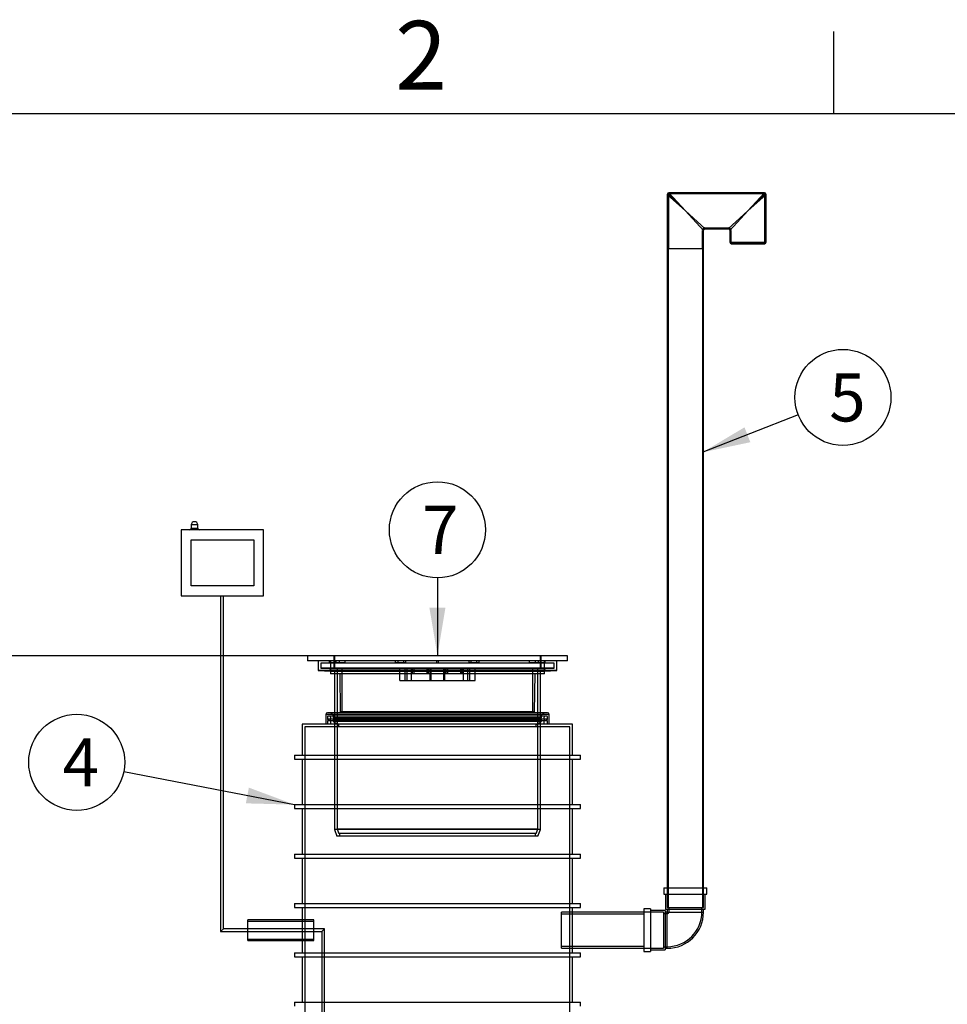
# Model space of a CAD drawing. Units: millimetres. Extents: x 0 to 420, y -1 to 296.
# Drawn here: x 94 to 161, y 221 to 293 of the extents above; entities that cross this region are included whole.
import ezdxf
from ezdxf.enums import TextEntityAlignment as Align
from ezdxf.lldxf.tags import DXFTag

# ---------------------------------------------------------------- set-up
doc = ezdxf.new("R2010")
doc.units = ezdxf.units.MM
for name, color, linetype in [('2697.001_TIHEND_', 7, 'Continuous'), ('2703.001', 7, 'Continuous'), ('ByBlock', 7, 'Continuous'), ('Default', 7, 'Continuous'), ('ELEKTRIKARP_LOIK', 7, 'Continuous'), ('EQ_D800_UUS_ROTO', 7, 'Continuous'), ('MALMLUUGI_KAAN_D', 7, 'Continuous'), ('MALMLUUGI_KORPUS', 7, 'Continuous'), ('PE_VENTTORU_DN10', 7, 'Continuous'), ('PVC_POLV_110', 7, 'Continuous'), ('ROTOVENTIOTS', 7, 'Continuous'), ('ROUNDTUBING_110X', 7, 'Continuous'), ('ROUNDTUBING_63X4', 7, 'Continuous'), ('UJUK', 7, 'Continuous')]:
    doc.layers.add(name, color=color, linetype=linetype)
doc.styles.add('SEACAD_Solid_Edge_ISO', font='seiso.ttf')
tags = doc.linetypes.add('HIDDEN2', pattern=[4.7625, 3.175, -1.5875]).pattern_tags.tags
tags[6:7] = [DXFTag(74, 4), DXFTag(75, 0), DXFTag(340, '0'), DXFTag(46, 0.0), DXFTag(50, 0.0), DXFTag(44, 0.0), DXFTag(45, 0.0)]
tags[4:5] = [DXFTag(74, 4), DXFTag(75, 0), DXFTag(340, '0'), DXFTag(46, 0.0), DXFTag(50, 0.0), DXFTag(44, 0.0), DXFTag(45, 0.0)]
doc.dimstyles.new('ISO', dxfattribs={"dimtxt": 3.5, "dimasz": 3.5, "dimexe": 1.75, "dimexo": 0, "dimgap": 0.875, "dimtad": 1, "dimdec": 0, "dimlfac": 41.666667, "dimtxsty": 'SEACAD_Solid_Edge_ISO', "dimblk1": '_SE_FILLED', "dimblk2": '_SE_FILLED', "dimsah": 1, "dimcen": 1.75, "dimadec": 0, "dimazin": 0, "dimtfac": 0.5, "dimtdec": 1, "dimtmove": 0, "dimatfit": 3, "dimfxl": 1, "dimarcsym": 0})

# ---------------------------------------------------------------- blocks, each defined once
blk = doc.blocks.new('SEANNOT_GROUP5')
at = {"layer": 'Default', "linetype": 'Continuous'}
blk.add_hatch(color=7, dxfattribs=at).paths.add_polyline_path([(110.255, 236.11), (113.802, 236.015), (110.477, 237.256)])
at = {"layer": 'Default', "color": 7, "linetype": 'Continuous'}
blk.add_lwpolyline([(101.368, 238.433), (113.802, 236.015)], dxfattribs=at)
blk.add_circle((97.932, 239.101), 3.5, dxfattribs=at)
at = {"layer": 'Default', "color": 7, "linetype": 'Continuous', "style": 'SEACAD_Solid_Edge_ISO'}
blk.add_text('4', height=3.5, dxfattribs=at).set_placement((96.898, 240.851), align=Align.TOP_LEFT)
blk = doc.blocks.new('SEANNOT_GROUP6')
at = {"layer": 'Default', "linetype": 'Continuous'}
blk.add_hatch(color=7, dxfattribs=at).paths.add_polyline_path([(146.595, 263.503), (143.548, 261.685), (147.02, 262.417)])
at = {"layer": 'Default', "color": 7, "linetype": 'Continuous'}
blk.add_lwpolyline([(150.509, 264.407), (143.548, 261.685)], dxfattribs=at)
blk.add_circle((153.768, 265.682), 3.5, dxfattribs=at)
at = {"layer": 'Default', "color": 7, "linetype": 'Continuous', "style": 'SEACAD_Solid_Edge_ISO'}
blk.add_text('5', height=3.5, dxfattribs=at).set_placement((152.774, 267.432), align=Align.TOP_LEFT)
blk = doc.blocks.new('SEANNOT_GROUP9')
at = {"layer": 'Default', "linetype": 'Continuous'}
blk.add_hatch(color=7, dxfattribs=at).paths.add_polyline_path([(123.634, 250.363), (124.218, 246.863), (124.801, 250.363)])
at = {"layer": 'Default', "color": 7, "linetype": 'Continuous'}
blk.add_lwpolyline([(124.218, 252.535), (124.218, 246.863)], dxfattribs=at)
blk.add_circle((124.218, 256.035), 3.5, dxfattribs=at)
at = {"layer": 'Default', "color": 7, "linetype": 'Continuous', "style": 'SEACAD_Solid_Edge_ISO'}
blk.add_text('7', height=3.5, dxfattribs=at).set_placement((123.104, 257.785), align=Align.TOP_LEFT)
blk = doc.blocks.new('SE')
at = {"layer": '2697.001_TIHEND_', "color": 7, "linetype": 'Continuous'}
for p, q in [((132.36, 242.591), (116.076, 242.591)), ((116.076, 242.591), (116.076, 241.871)), ((132.24, 242.711), (116.196, 242.711)), ((132.36, 241.871), (132.36, 242.591))]:
    blk.add_line(p, q, dxfattribs=at)
at = {"layer": '2697.001_TIHEND_', "color": 7, "linetype": 'HIDDEN2'}
for p, q in [((132.168, 242.471), (116.268, 242.471)), ((116.467, 242.689), (116.772, 242.471)), ((116.628, 242.471), (116.628, 242.351)), ((131.664, 242.471), (131.968, 242.689)), ((131.808, 242.351), (131.808, 242.471)), ((116.196, 242.399), (116.196, 242.231)), ((132.24, 242.231), (116.196, 242.231)), ((116.196, 242.231), (116.268, 242.111)), ((132.24, 242.111), (116.196, 242.111)), ((116.196, 242.111), (116.196, 241.871)), ((116.436, 242.231), (116.364, 242.111)), ((116.436, 242.399), (116.436, 242.231)), ((116.436, 242.111), (116.436, 241.871)), ((131.808, 242.351), (116.628, 242.351)), ((116.628, 242.351), (116.868, 242.183)), ((131.808, 242.183), (116.628, 242.183)), ((116.628, 242.183), (116.628, 242.063)), ((131.808, 242.063), (116.628, 242.063)), ((116.628, 242.063), (116.964, 241.871)), ((131.472, 241.871), (131.808, 242.063)), ((131.568, 242.183), (131.808, 242.351)), ((131.808, 242.063), (131.808, 242.183)), ((132, 242.231), (132, 242.399)), ((132.072, 242.111), (132, 242.231)), ((132, 241.871), (132, 242.111)), ((132.168, 242.111), (132.24, 242.231)), ((132.24, 242.231), (132.24, 242.399)), ((132.24, 241.871), (132.24, 242.111))]:
    blk.add_line(p, q, dxfattribs=at)
at = {"layer": '2697.001_TIHEND_', "color": 7, "linetype": 'Continuous'}
for centre, start, end in [((116.196, 242.591), 90, 180), ((132.24, 242.591), 0, 90)]:
    blk.add_arc(centre, 0.12, start, end, dxfattribs=at)
at = {"layer": '2697.001_TIHEND_', "color": 7, "linetype": 'HIDDEN2'}
for centre, radius, start, end in [((116.268, 242.399), 0.072, 90, 180), ((116.364, 242.399), 0.072, 0, 90), ((116.397, 242.591), 0.12, 54.46232, 90), ((132.038, 242.591), 0.12, 90, 125.53768), ((132.072, 242.399), 0.072, 90, 180), ((132.168, 242.399), 0.072, 0, 90)]:
    blk.add_arc(centre, radius, start, end, dxfattribs=at)
at = {"layer": '2703.001', "color": 7, "linetype": 'Continuous'}
for p, q in [((115.518, 246.503), (115.518, 245.783)), ((132.918, 245.783), (132.918, 246.503)), ((132.918, 245.783), (115.518, 245.783)), ((115.518, 245.783), (116.418, 245.736)), ((116.718, 245.543), (116.718, 242.711)), ((131.718, 242.711), (131.718, 245.543)), ((132.018, 245.736), (132.918, 245.783))]:
    blk.add_line(p, q, dxfattribs=at)
at = {"layer": '2703.001', "color": 7, "linetype": 'HIDDEN2'}
for p, q in [((132.726, 246.311), (115.71, 246.311)), ((115.71, 246.311), (115.71, 245.965)), ((116.358, 246.503), (116.358, 246.383)), ((116.358, 246.383), (117.07, 246.383)), ((116.362, 246.383), (116.362, 246.503)), ((116.838, 246.383), (116.838, 246.311)), ((116.842, 246.383), (116.842, 246.503)), ((117.07, 246.383), (117.07, 246.503)), ((117.07, 246.383), (117.506, 246.383)), ((117.506, 246.383), (117.506, 246.503)), ((121.168, 246.383), (121.168, 246.503)), ((121.168, 246.383), (121.354, 246.383)), ((121.354, 246.383), (121.354, 246.503)), ((121.354, 246.383), (121.916, 246.383)), ((121.767, 246.383), (121.767, 246.503)), ((121.916, 246.383), (121.916, 246.503)), ((124.146, 246.503), (124.146, 246.311)), ((124.29, 246.311), (124.29, 246.503)), ((126.519, 246.383), (126.519, 246.503)), ((126.519, 246.383), (126.669, 246.383)), ((126.669, 246.383), (126.669, 246.503)), ((126.669, 246.383), (127.267, 246.383)), ((127.081, 246.383), (127.081, 246.503)), ((127.267, 246.383), (127.267, 246.503)), ((130.929, 246.383), (130.929, 246.503)), ((130.929, 246.383), (131.594, 246.383)), ((131.366, 246.383), (131.366, 246.503)), ((131.594, 246.383), (131.594, 246.503)), ((131.594, 246.383), (132.073, 246.383)), ((131.598, 246.311), (131.598, 246.383)), ((132.073, 246.383), (132.073, 246.503)), ((132.078, 246.383), (132.073, 246.383)), ((132.078, 246.383), (132.078, 246.503)), ((132.726, 245.965), (132.726, 246.311)), ((132.726, 245.965), (115.71, 245.965)), ((115.71, 245.965), (116.91, 245.902)), ((116.418, 245.736), (116.718, 245.72)), ((131.718, 245.72), (116.718, 245.72)), ((116.718, 245.72), (116.718, 245.543)), ((131.526, 245.902), (116.91, 245.902)), ((116.91, 245.902), (116.91, 234.235)), ((131.526, 245.902), (132.726, 245.965)), ((131.526, 234.235), (131.526, 245.902)), ((131.718, 245.72), (132.018, 245.736)), ((131.718, 245.543), (131.718, 245.72)), ((116.718, 242.711), (116.718, 234.2)), ((131.718, 234.2), (131.718, 242.711)), ((131.718, 234.2), (116.718, 234.2)), ((116.718, 234.2), (116.898, 233.72)), ((131.526, 234.235), (116.91, 234.235)), ((116.91, 234.235), (117.031, 233.912)), ((131.405, 233.912), (117.031, 233.912)), ((117.078, 233.912), (117.078, 233.72)), ((131.358, 233.72), (131.358, 233.912)), ((131.405, 233.912), (131.526, 234.235)), ((131.538, 233.72), (131.718, 234.2)), ((131.538, 233.72), (116.898, 233.72))]:
    blk.add_line(p, q, dxfattribs=at)
at = {"layer": 'ELEKTRIKARP_LOIK', "color": 7, "linetype": 'Continuous'}
for p, q in [((106.752, 256.39), (106.272, 256.39)), ((106.272, 256.39), (106.272, 256.15)), ((106.272, 256.15), (106.752, 256.15)), ((106.752, 256.15), (106.752, 256.39)), ((111.552, 256.03), (105.552, 256.03)), ((105.552, 256.03), (105.552, 251.23)), ((111.552, 251.23), (111.552, 256.03)), ((106.272, 255.31), (110.832, 255.31)), ((106.272, 251.95), (106.272, 255.31)), ((110.832, 255.31), (110.832, 251.95)), ((110.832, 251.95), (106.272, 251.95)), ((105.552, 251.23), (111.552, 251.23))]:
    blk.add_line(p, q, dxfattribs=at)
for centre, radius, start, end in [((106.152, 256.15), 0.12, 270, 0), ((106.512, 256.39), 0.24, 0, 180), ((106.872, 256.15), 0.12, 180, 270)]:
    blk.add_arc(centre, radius, start, end, dxfattribs=at)
at = {"layer": 'EQ_D800_UUS_ROTO', "color": 7, "linetype": 'Continuous'}
for p, q in [((134.07, 241.871), (114.366, 241.871)), ((114.366, 241.871), (114.366, 239.615)), ((134.07, 239.615), (134.07, 241.871)), ((113.802, 239.615), (134.634, 239.615)), ((113.802, 239.615), (113.802, 239.327)), ((134.634, 239.327), (134.634, 239.615)), ((113.802, 239.327), (134.634, 239.327)), ((114.366, 239.327), (114.366, 236.015)), ((134.07, 236.015), (134.07, 239.327)), ((113.802, 236.015), (134.634, 236.015)), ((113.802, 236.015), (113.802, 235.727)), ((134.634, 235.727), (134.634, 236.015)), ((113.802, 235.727), (134.634, 235.727)), ((114.366, 235.727), (114.366, 232.415)), ((134.07, 232.415), (134.07, 235.727)), ((113.802, 232.415), (134.634, 232.415)), ((113.802, 232.415), (113.802, 232.127)), ((134.634, 232.127), (134.634, 232.415)), ((113.802, 232.127), (134.634, 232.127)), ((114.366, 232.127), (114.366, 228.815)), ((134.07, 228.815), (134.07, 232.127)), ((113.802, 228.815), (134.634, 228.815)), ((113.802, 228.815), (113.802, 228.527)), ((134.634, 228.527), (134.634, 228.815)), ((113.802, 228.527), (134.634, 228.527)), ((114.366, 228.527), (114.366, 227.625)), ((134.07, 228.189), (134.07, 228.527)), ((114.366, 226.113), (114.366, 225.215)), ((134.07, 225.215), (134.07, 225.549)), ((113.802, 225.215), (134.634, 225.215)), ((113.802, 225.215), (113.802, 224.927)), ((113.802, 224.927), (134.634, 224.927)), ((114.366, 224.927), (114.366, 221.615)), ((134.07, 221.615), (134.07, 224.927)), ((134.634, 224.927), (134.634, 225.215)), ((113.802, 221.615), (134.634, 221.615)), ((113.802, 221.615), (113.802, 221.327)), ((134.634, 221.327), (134.634, 221.615))]:
    blk.add_line(p, q, dxfattribs=at)
at = {"layer": 'EQ_D800_UUS_ROTO', "color": 7, "linetype": 'HIDDEN2'}
for p, q in [((117.018, 241.871), (117.018, 241.679)), ((131.418, 241.679), (131.418, 241.871)), ((133.878, 241.679), (114.558, 241.679)), ((114.558, 241.679), (114.558, 218.351)), ((133.878, 218.351), (133.878, 241.679)), ((134.07, 225.549), (134.07, 228.189)), ((114.366, 227.625), (114.366, 226.113))]:
    blk.add_line(p, q, dxfattribs=at)
at = {"layer": 'MALMLUUGI_KAAN_D', "color": 7, "linetype": 'HIDDEN2'}
for p, q in [((116.718, 246.863), (116.718, 245.903)), ((131.718, 245.903), (131.718, 246.863)), ((121.472, 245.063), (121.472, 245.903)), ((121.865, 245.063), (121.865, 245.903)), ((122.009, 245.063), (122.009, 245.903)), ((122.325, 245.063), (122.325, 245.903)), ((123.681, 245.063), (123.681, 245.903)), ((123.757, 245.063), (123.757, 245.903)), ((124.678, 245.063), (124.678, 245.903)), ((124.755, 245.063), (124.755, 245.903)), ((126.11, 245.063), (126.11, 245.903)), ((126.426, 245.063), (126.426, 245.903)), ((126.571, 245.063), (126.571, 245.903)), ((126.963, 245.063), (126.963, 245.903)), ((121.472, 245.063), (123.681, 245.063)), ((123.681, 245.063), (126.426, 245.063)), ((126.426, 245.063), (126.963, 245.063))]:
    blk.add_line(p, q, dxfattribs=at)
at = {"layer": 'MALMLUUGI_KORPUS', "color": 7, "linetype": 'Continuous'}
for p, q in [((133.698, 246.863), (114.738, 246.863)), ((114.738, 246.863), (114.738, 246.503)), ((133.698, 246.503), (133.698, 246.863)), ((133.698, 246.503), (114.738, 246.503)), ((116.418, 245.736), (116.418, 245.543)), ((132.018, 245.543), (116.418, 245.543)), ((132.018, 245.543), (132.018, 245.736))]:
    blk.add_line(p, q, dxfattribs=at)
at = {"layer": 'MALMLUUGI_KORPUS', "color": 7, "linetype": 'HIDDEN2'}
for p, q in [((116.658, 246.863), (116.658, 245.903)), ((131.778, 245.903), (131.778, 246.863)), ((116.418, 246.503), (116.418, 245.736)), ((132.018, 245.736), (132.018, 246.503)), ((131.778, 245.903), (116.658, 245.903)), ((117.102, 245.543), (117.14, 242.783)), ((117.258, 245.903), (117.26, 242.783)), ((122.407, 245.543), (122.407, 245.903)), ((122.514, 245.543), (122.514, 245.903)), ((123.468, 245.543), (123.468, 245.903)), ((123.575, 245.543), (123.575, 245.903)), ((124.86, 245.543), (124.86, 245.903)), ((124.967, 245.543), (124.967, 245.903)), ((125.922, 245.543), (125.922, 245.903)), ((126.029, 245.543), (126.029, 245.903)), ((131.175, 242.783), (131.178, 245.903)), ((131.295, 242.783), (131.334, 245.543)), ((131.295, 242.783), (117.14, 242.783))]:
    blk.add_line(p, q, dxfattribs=at)
at = {"layer": 'PE_VENTTORU_DN10', "color": 7, "linetype": 'Continuous'}
for p, q in [((140.968, 276.525), (143.608, 276.525)), ((140.968, 276.525), (140.968, 229.965)), ((143.608, 229.965), (143.608, 276.525))]:
    blk.add_line(p, q, dxfattribs=at)
at = {"layer": 'PE_VENTTORU_DN10', "color": 7, "linetype": 'HIDDEN2'}
for p, q in [((141.028, 276.525), (141.028, 228.525)), ((143.548, 228.525), (143.548, 276.525)), ((140.968, 229.965), (140.968, 228.525)), ((143.608, 228.525), (143.608, 229.965)), ((140.968, 228.525), (143.608, 228.525))]:
    blk.add_line(p, q, dxfattribs=at)
at = {"layer": 'PVC_POLV_110', "color": 7, "linetype": 'Continuous'}
for p, q in [((140.728, 229.965), (143.848, 229.965)), ((140.728, 229.965), (140.728, 229.485)), ((143.848, 229.485), (143.848, 229.965)), ((140.728, 229.485), (143.848, 229.485)), ((140.848, 229.485), (140.848, 228.405)), ((143.728, 228.405), (143.728, 229.485)), ((139.264, 228.429), (139.264, 225.309)), ((139.744, 228.429), (139.264, 228.429)), ((139.744, 228.429), (139.744, 225.309)), ((140.824, 228.309), (139.744, 228.309)), ((140.824, 228.309), (140.824, 225.429)), ((140.968, 228.189), (140.824, 228.189)), ((140.848, 228.405), (143.728, 228.405)), ((140.968, 228.405), (140.968, 228.189)), ((140.968, 225.549), (140.968, 228.189)), ((140.968, 228.189), (143.608, 228.189)), ((143.608, 228.189), (143.608, 228.405)), ((139.264, 225.309), (139.744, 225.309)), ((139.744, 225.429), (140.824, 225.429)), ((140.824, 225.549), (140.968, 225.549))]:
    blk.add_line(p, q, dxfattribs=at)
at = {"layer": 'PVC_POLV_110', "color": 7, "linetype": 'HIDDEN2'}
for p, q in [((140.968, 229.965), (140.968, 228.525)), ((143.608, 228.525), (143.608, 229.965)), ((140.704, 228.189), (139.264, 228.189)), ((140.704, 228.189), (140.704, 225.549)), ((140.968, 228.525), (143.608, 228.525)), ((141.088, 228.525), (141.088, 228.189)), ((143.488, 228.189), (143.488, 228.525)), ((140.968, 228.069), (140.704, 228.069)), ((139.264, 225.549), (140.704, 225.549)), ((140.704, 225.669), (140.968, 225.669))]:
    blk.add_line(p, q, dxfattribs=at)
at = {"layer": 'PVC_POLV_110', "color": 7, "linetype": 'Continuous'}
blk.add_arc((140.968, 228.189), 2.64, 270, 0, dxfattribs=at)
at = {"layer": 'PVC_POLV_110', "color": 7, "linetype": 'HIDDEN2'}
for radius in [0.12, 2.52]:
    blk.add_arc((140.968, 228.189), radius, 270, 0, dxfattribs=at)
at = {"layer": 'ROTOVENTIOTS', "color": 7, "linetype": 'Continuous'}
for p, q in [((140.968, 280.473), (142.288, 279.273)), ((140.968, 280.473), (140.968, 276.525)), ((142.288, 279.273), (141.088, 280.593)), ((148.048, 280.593), (141.088, 280.593)), ((148.048, 280.593), (146.848, 279.273)), ((146.848, 279.273), (148.168, 280.473)), ((148.168, 276.993), (148.168, 280.473)), ((142.288, 279.273), (143.728, 277.953)), ((143.608, 277.833), (142.288, 279.273)), ((145.408, 277.953), (146.848, 279.273)), ((146.848, 279.273), (145.528, 277.833)), ((143.608, 276.525), (143.608, 277.833)), ((143.728, 277.953), (145.408, 277.953)), ((145.528, 277.833), (145.528, 276.993)), ((145.528, 276.993), (148.168, 276.993)), ((145.648, 276.873), (148.048, 276.873)), ((140.968, 276.525), (143.608, 276.525))]:
    blk.add_line(p, q, dxfattribs=at)
at = {"layer": 'ROTOVENTIOTS', "color": 7, "linetype": 'HIDDEN2'}
for p, q in [((141.05, 280.473), (142.288, 279.273)), ((141.05, 280.473), (141.05, 276.525)), ((142.288, 279.273), (141.088, 280.512)), ((148.048, 280.512), (141.088, 280.512)), ((148.048, 280.512), (146.848, 279.273)), ((146.848, 279.273), (148.087, 280.473)), ((148.087, 276.993), (148.087, 280.473)), ((143.527, 276.525), (143.527, 277.833)), ((143.728, 278.035), (145.408, 278.035)), ((145.61, 277.833), (145.61, 276.993)), ((145.648, 276.955), (148.048, 276.955)), ((145.768, 276.955), (145.768, 276.873)), ((145.863, 276.955), (145.863, 276.873)), ((146.008, 276.873), (146.008, 276.955)), ((146.086, 276.955), (146.086, 276.873)), ((146.103, 276.873), (146.103, 276.955)), ((146.13, 276.955), (146.13, 276.873)), ((146.209, 276.955), (146.209, 276.873)), ((146.326, 276.873), (146.326, 276.955)), ((146.37, 276.873), (146.37, 276.955)), ((146.404, 276.955), (146.404, 276.873)), ((146.449, 276.873), (146.449, 276.955)), ((146.515, 276.955), (146.515, 276.873)), ((146.53, 276.955), (146.53, 276.873)), ((146.566, 276.955), (146.566, 276.873)), ((146.644, 276.873), (146.644, 276.955)), ((146.728, 276.955), (146.728, 276.873)), ((146.755, 276.873), (146.755, 276.955)), ((146.77, 276.873), (146.77, 276.955)), ((146.806, 276.873), (146.806, 276.955)), ((146.89, 276.955), (146.89, 276.873)), ((146.927, 276.955), (146.927, 276.873)), ((146.942, 276.955), (146.942, 276.873)), ((146.968, 276.873), (146.968, 276.955)), ((147.052, 276.955), (147.052, 276.873)), ((147.13, 276.873), (147.13, 276.955)), ((147.167, 276.873), (147.167, 276.955)), ((147.182, 276.873), (147.182, 276.955)), ((147.248, 276.955), (147.248, 276.873)), ((147.292, 276.873), (147.292, 276.955)), ((147.327, 276.955), (147.327, 276.873)), ((147.37, 276.955), (147.37, 276.873)), ((147.488, 276.873), (147.488, 276.955)), ((147.567, 276.873), (147.567, 276.955)), ((147.593, 276.955), (147.593, 276.873)), ((147.61, 276.873), (147.61, 276.955)), ((147.688, 276.955), (147.688, 276.873)), ((147.833, 276.873), (147.833, 276.955)), ((147.928, 276.873), (147.928, 276.955))]:
    blk.add_line(p, q, dxfattribs=at)
at = {"layer": 'ROTOVENTIOTS', "color": 7, "linetype": 'Continuous'}
for centre, start, end in [((141.088, 280.473), 90, 180), ((148.048, 280.473), 0, 90), ((143.728, 277.833), 103.75906, 165.06058), ((145.408, 277.833), 13.75906, 75.06058), ((145.648, 276.993), 180, 270), ((148.048, 276.993), 270, 0)]:
    blk.add_arc(centre, 0.12, start, end, dxfattribs=at)
at = {"layer": 'ROTOVENTIOTS', "color": 7, "linetype": 'HIDDEN2'}
for centre, radius, start, end in [((141.088, 280.473), 0.12, 180, 196.31596), ((141.088, 280.473), 0.0384, 83.35198, 225), ((141.088, 280.473), 0.12, 72.85702, 90), ((148.048, 280.473), 0.12, 90, 106.31596), ((148.048, 280.473), 0.0384, 353.35198, 135), ((148.048, 280.473), 0.12, 342.85702, 0), ((143.728, 277.833), 0.202, 98.34475, 171.00307), ((145.408, 277.833), 0.202, 8.34475, 81.00307), ((145.648, 276.993), 0.0384, 180, 270), ((148.048, 276.993), 0.0384, 270, 0)]:
    blk.add_arc(centre, radius, start, end, dxfattribs=at)
at = {"layer": 'ROUNDTUBING_110X', "color": 7, "linetype": 'HIDDEN2'}
for p, q in [((133.264, 225.549), (133.264, 228.189)), ((134.07, 228.189), (133.264, 228.189)), ((139.264, 228.031), (133.264, 228.031)), ((133.264, 225.708), (139.264, 225.708)), ((133.264, 225.549), (134.07, 225.549))]:
    blk.add_line(p, q, dxfattribs=at)
at = {"layer": 'ROUNDTUBING_110X', "color": 7, "linetype": 'Continuous'}
for p, q in [((139.264, 228.189), (134.07, 228.189)), ((134.07, 225.549), (139.264, 225.549))]:
    blk.add_line(p, q, dxfattribs=at)
at = {"layer": 'ROUNDTUBING_63X4', "color": 7, "linetype": 'Continuous'}
for p, q in [((110.412, 226.113), (110.412, 227.625)), ((114.366, 227.625), (110.412, 227.625)), ((110.412, 226.113), (114.366, 226.113))]:
    blk.add_line(p, q, dxfattribs=at)
at = {"layer": 'ROUNDTUBING_63X4', "color": 7, "linetype": 'HIDDEN2'}
for p, q in [((115.212, 227.512), (110.412, 227.512)), ((115.212, 227.625), (114.366, 227.625)), ((115.212, 226.113), (115.212, 227.625)), ((110.412, 226.226), (115.212, 226.226)), ((114.366, 226.113), (115.212, 226.113))]:
    blk.add_line(p, q, dxfattribs=at)
at = {"layer": 'UJUK', "color": 7, "linetype": 'Continuous'}
for p, q in [((108.417, 251.23), (108.417, 226.767)), ((108.621, 226.971), (108.621, 251.23)), ((108.417, 226.767), (108.621, 226.971)), ((108.621, 226.971), (108.417, 226.767)), ((108.417, 226.767), (110.412, 226.767)), ((110.412, 226.971), (108.621, 226.971))]:
    blk.add_line(p, q, dxfattribs=at)
at = {"layer": 'UJUK', "color": 7, "linetype": 'HIDDEN2'}
for p, q in [((115.992, 226.971), (110.412, 226.971)), ((110.412, 226.767), (115.788, 226.767)), ((115.788, 226.767), (115.992, 226.971)), ((115.788, 226.767), (115.992, 226.971)), ((115.788, 226.767), (115.788, 206.027)), ((115.992, 206.027), (115.992, 226.971))]:
    blk.add_line(p, q, dxfattribs=at)
blk = doc.blocks.new('DMBLK19')
at = {"layer": 'Default', "linetype": 'Continuous'}
for points in [[(30.401, 243.363), (31.568, 243.363), (30.984, 246.863)], [(30.401, 211.207), (30.984, 207.707), (31.568, 211.207)]]:
    blk.add_hatch(color=7, dxfattribs=at).paths.add_polyline_path(points)
at = {"layer": 'Default', "color": 7, "linetype": 'Continuous'}
for p, q in [((114.738, 246.863), (29.234, 246.863)), ((30.984, 246.863), (30.984, 207.707)), ((42.09, 207.707), (29.234, 207.707))]:
    blk.add_line(p, q, dxfattribs=at)
at = {"layer": 'Default', "color": 7, "linetype": 'Continuous', "style": 'SEACAD_Solid_Edge_ISO'}
blk.add_text('h', height=3.5, rotation=90, dxfattribs=at).set_placement((26.609, 225.105), align=Align.TOP_LEFT)
blk = doc.blocks.new('_SE_FILLED')
at = {"color": 0}
blk.add_line((0, 0), (-1, 0), dxfattribs=at)
blk.add_solid([(0, 0), (-1, -0.1665), (-1, 0.1665), (0, 0)], dxfattribs=at)

msp = doc.modelspace()

# ---------------------------------------------------------------- linework, layer by layer
at = {"layer": 'ByBlock', "color": 7, "linetype": 'Continuous'}
msp.add_line((410.0928, 286.3488), (25.0928, 286.3488), dxfattribs=at)
at = {"layer": 'Default', "color": 7, "linetype": 'Continuous'}
msp.add_line((153.0928, 286.3488), (153.0928, 292.3488), dxfattribs=at)

# ---------------------------------------------------------------- block references
at = {"layer": 'Default'}
for name in ['SE', 'SEANNOT_GROUP6', 'SEANNOT_GROUP9', 'SEANNOT_GROUP5']:
    msp.add_blockref(name, (0, 0), dxfattribs=at)

# ---------------------------------------------------------------- texts
at = {"layer": 'Default', "insert": (121.14, 293.1095), "char_height": 5, "width": 13.78061, "attachment_point": 1}
msp.add_mtext('{\\fSolid Edge ISO|b0||i0||c0|p34;\\C7;\\H5.;\\W1.;2}', dxfattribs=at)

# ---------------------------------------------------------------- dimensions: what is measured, and where the dimension line sits
at = {"layer": 'Default', "color": 7, "linetype": 'Continuous'}
dim = msp.add_linear_dim(base=(30.9842, 207.707), p1=(114.7377, 246.863), p2=(42.0897, 207.707), angle=90, text='\\A1;h {}', dimstyle='ISO', override={"dimdec": 1}, dxfattribs=at)
dim.commit()
dim.dimension.update_dxf_attribs({"geometry": 'DMBLK19', "text_midpoint": (30.9842, 227.285), "dimtype": 160})

doc.saveas('drawing.dxf')
